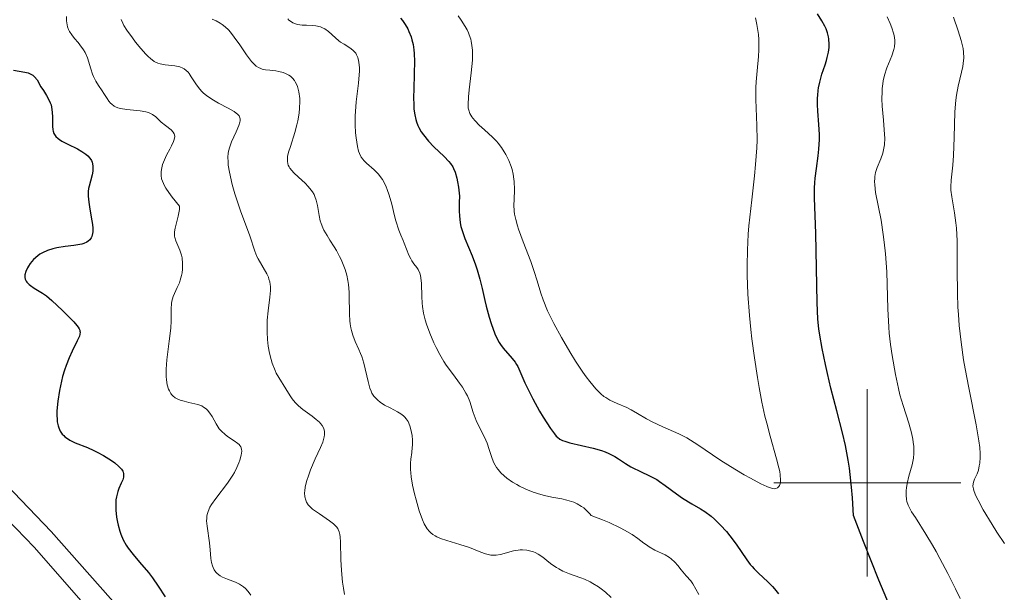
# Model space of a CAD drawing. Units: metres. Extents: x 628239 to 632748, y 4664435 to 4667487.
# Drawn here: x 630409 to 630515, y 4666988 to 4667049 of the extents above; entities that cross this region are included whole.
import ezdxf

# ---------------------------------------------------------------- set-up
doc = ezdxf.new("R2010")
doc.units = ezdxf.units.M
doc.header["$MEASUREMENT"] = 0
doc.linetypes.add('DGN Style 3', pattern=[75.74896, 54.1064, -21.64256])
for name, color, linetype, lineweight in [('Carátula', 7, 'Continuous', 0), ('Elementos auxiliares', 7, 'Continuous', 0), ('Relieve y altimetría', 7, 'Continuous', 0), ('Viales y ferrocarril', 7, 'Continuous', 0)]:
    doc.layers.add(name, color=color, linetype=linetype, lineweight=lineweight)

msp = doc.modelspace()

# ---------------------------------------------------------------- linework, layer by layer
at = {"layer": 'Carátula', "color": 7, "linetype": 'Continuous', "lineweight": 0}
for p, q in [((630500, 4666990), (630500, 4667010)), ((630490, 4667000), (630510, 4667000))]:
    msp.add_line(p, q, dxfattribs=at)
msp.add_3dface([(628294.19, 4664435.25), (632748.43, 4664517.69), (632693.46, 4667487.19), (628239.23, 4667404.75)], dxfattribs=at)
at = {"layer": 'Elementos auxiliares', "color": 250, "linetype": 'Continuous', "lineweight": 0}
msp.add_3dface([(629149.49, 4664845.13), (632593.66, 4664908.88), (632550.2, 4667222.03), (629107.17, 4667158.25)], dxfattribs=at)
at = {"layer": 'Relieve y altimetría', "color": 36, "linetype": 'Continuous', "lineweight": 0, "flags": 128}
for points, elevation in [([(630414.43, 4667049.85), (630414.44, 4667049.39), (630414.49, 4667048.95), (630414.54, 4667048.74), (630414.66, 4667048.43), (630414.76, 4667048.24), (630415, 4667047.86), (630415.28, 4667047.5), (630415.68, 4667047.04), (630415.87, 4667046.8), (630416.26, 4667046.26), (630416.42, 4667045.98), (630416.67, 4667045.41), (630417.02, 4667044.24), (630417.21, 4667043.68), (630417.32, 4667043.42), (630417.58, 4667042.93), (630417.86, 4667042.47), (630418.25, 4667041.89), (630418.43, 4667041.61), (630418.77, 4667041.06), (630418.95, 4667040.8), (630419.15, 4667040.57), (630419.26, 4667040.46), (630419.52, 4667040.27), (630419.67, 4667040.18), (630419.92, 4667040.08), (630420.21, 4667039.99), (630420.87, 4667039.88), (630422.29, 4667039.74), (630422.92, 4667039.64), (630423.18, 4667039.56), (630423.34, 4667039.49), (630423.62, 4667039.35), (630423.96, 4667039.1), (630424.55, 4667038.55), (630425.01, 4667038.17), (630425.6, 4667037.71), (630425.82, 4667037.49), (630425.94, 4667037.29), (630425.98, 4667037.18), (630426, 4667037), (630425.95, 4667036.68), (630425.88, 4667036.49), (630425.66, 4667036.02), (630425.46, 4667035.64), (630425.15, 4667035.07), (630425, 4667034.75), (630424.79, 4667034.26), (630424.7, 4667034.01), (630424.57, 4667033.49), (630424.54, 4667033.24), (630424.54, 4667032.85), (630424.6, 4667032.48), (630424.68, 4667032.23), (630424.9, 4667031.74), (630425.04, 4667031.49), (630425.36, 4667031.01), (630425.73, 4667030.53), (630426.52, 4667029.56), (630426.49, 4667029.2), (630426.36, 4667028.51), (630426.03, 4667027.22), (630425.97, 4667026.83), (630425.97, 4667026.64), (630425.98, 4667026.37), (630426.02, 4667026.2), (630426.11, 4667025.85), (630426.53, 4667024.85), (630426.72, 4667024.32), (630426.78, 4667024.04), (630426.84, 4667023.45), (630426.83, 4667022.84), (630426.78, 4667022.43), (630426.72, 4667022.17), (630426.58, 4667021.66), (630426.49, 4667021.39), (630426.26, 4667020.88), (630425.96, 4667020.24), (630425.83, 4667019.92), (630425.68, 4667019.42), (630425.64, 4667019.16), (630425.6, 4667018.61), (630425.61, 4667017.3), (630425.58, 4667016.51), (630425.42, 4667015.13), (630425.16, 4667013.13), (630425.08, 4667012.16), (630425.08, 4667011.37), (630425.11, 4667011), (630425.2, 4667010.48), (630425.34, 4667010.02), (630425.43, 4667009.82), (630425.58, 4667009.56)], 405), ([(630420.29, 4667049.51), (630420.44, 4667049.11), (630420.55, 4667048.89), (630420.87, 4667048.38), (630421.47, 4667047.55), (630421.82, 4667047.09), (630422.37, 4667046.42), (630422.91, 4667045.81), (630423.16, 4667045.56)], 410), ([(630430, 4667049.54), (630430.43, 4667049.37), (630430.86, 4667049.13), (630431.08, 4667048.98), (630431.4, 4667048.72), (630431.73, 4667048.4), (630431.94, 4667048.16), (630432.35, 4667047.64), (630432.95, 4667046.81), (630433.66, 4667045.74), (630433.98, 4667045.3), (630434.19, 4667045.02), (630434.33, 4667044.87), (630434.59, 4667044.62), (630434.71, 4667044.52), (630434.95, 4667044.37), (630435.19, 4667044.27), (630435.35, 4667044.22), (630435.7, 4667044.15), (630436.15, 4667044.1), (630436.79, 4667044.02), (630437.12, 4667043.97), (630437.59, 4667043.85), (630437.82, 4667043.76), (630438.19, 4667043.57), (630438.36, 4667043.46), (630438.59, 4667043.25), (630438.79, 4667043), (630438.88, 4667042.86), (630439.04, 4667042.54), (630439.11, 4667042.37), (630439.2, 4667042.08), (630439.27, 4667041.77), (630439.35, 4667041.08), (630439.36, 4667040.75), (630439.34, 4667040.05), (630439.29, 4667039.51), (630439.15, 4667038.68), (630439.06, 4667038.26), (630438.83, 4667037.44), (630438.35, 4667035.95), (630438.16, 4667035.33), (630438.05, 4667034.86), (630438.03, 4667034.65), (630438.03, 4667034.36), (630438.08, 4667034.09), (630438.13, 4667033.96), (630438.22, 4667033.76), (630438.3, 4667033.63), (630438.52, 4667033.36), (630438.72, 4667033.14), (630439.21, 4667032.68), (630439.93, 4667032.01), (630440.27, 4667031.65), (630440.58, 4667031.28), (630440.71, 4667031.09), (630440.88, 4667030.8), (630440.97, 4667030.61), (630441.12, 4667030.21), (630441.27, 4667029.64), (630441.43, 4667028.58), (630441.54, 4667027.99), (630441.63, 4667027.71), (630441.82, 4667027.26), (630441.94, 4667027), (630442.28, 4667026.42), (630442.58, 4667025.95), (630443.03, 4667025.23), (630443.27, 4667024.84), (630443.61, 4667024.2), (630443.78, 4667023.86), (630444.08, 4667023.15), (630444.21, 4667022.78), (630444.37, 4667022.2), (630444.49, 4667021.61), (630444.55, 4667021.2), (630444.62, 4667020.38), (630444.65, 4667019.57), (630444.67, 4667018.52)], 415), ([(630438.08, 4667049.59), (630438.2, 4667049.46), (630438.46, 4667049.25), (630438.6, 4667049.16), (630438.9, 4667049.04), (630439.12, 4667048.98), (630439.63, 4667048.92), (630440.08, 4667048.9), (630440.74, 4667048.87), (630441.08, 4667048.83), (630441.57, 4667048.72), (630441.8, 4667048.64), (630442.02, 4667048.52), (630442.43, 4667048.24), (630443.17, 4667047.56), (630443.53, 4667047.25), (630443.71, 4667047.11), (630444.09, 4667046.87), (630444.8, 4667046.43), (630445.11, 4667046.18), (630445.34, 4667045.9), (630445.43, 4667045.74), (630445.55, 4667045.46), (630445.65, 4667045.15), (630445.68, 4667044.97), (630445.74, 4667044.35), (630445.74, 4667043.99), (630445.72, 4667043.59), (630445.63, 4667042.71), (630445.4, 4667040.72), (630445.31, 4667039.7), (630445.29, 4667039.21), (630445.28, 4667038.26), (630445.33, 4667037.39), (630445.38, 4667036.86), (630445.52, 4667035.96), (630445.65, 4667035.43), (630445.73, 4667035.2), (630445.92, 4667034.82), (630446.08, 4667034.59), (630446.2, 4667034.45), (630446.48, 4667034.17), (630447.31, 4667033.46), (630447.77, 4667033), (630448.06, 4667032.61), (630448.21, 4667032.4), (630448.41, 4667032.04), (630448.59, 4667031.64), (630448.7, 4667031.36), (630448.91, 4667030.75), (630449.18, 4667029.78), (630449.49, 4667028.54)], 420), ([(630456.27, 4667049.89), (630456.6, 4667049.43), (630457.04, 4667048.75), (630457.23, 4667048.42), (630457.38, 4667048.09), (630457.47, 4667047.87), (630457.62, 4667047.42), (630457.68, 4667047.19), (630457.76, 4667046.73), (630457.81, 4667046.24), (630457.82, 4667045.9), (630457.8, 4667045.17), (630457.68, 4667043.8), (630457.46, 4667041.99), (630457.38, 4667041.24), (630457.34, 4667040.42), (630457.37, 4667040.04), (630457.41, 4667039.83), (630457.54, 4667039.47), (630457.74, 4667039.13), (630457.86, 4667038.96), (630458.09, 4667038.69), (630458.53, 4667038.23), (630459.11, 4667037.72), (630459.97, 4667036.94), (630460.38, 4667036.52), (630460.57, 4667036.3), (630460.91, 4667035.85), (630461.21, 4667035.38), (630461.38, 4667035.07), (630461.69, 4667034.44), (630461.94, 4667033.8), (630462.04, 4667033.47), (630462.17, 4667032.97), (630462.25, 4667032.46), (630462.28, 4667032.19), (630462.3, 4667031.36), (630462.27, 4667030.25), (630462.25, 4667029.72), (630462.28, 4667029.04), (630462.32, 4667028.7), (630462.43, 4667028.14), (630462.62, 4667027.48), (630462.74, 4667027.1), (630463.24, 4667025.74), (630464.04, 4667023.65), (630464.4, 4667022.6), (630464.71, 4667021.6), (630465.12, 4667020.27), (630465.37, 4667019.55), (630465.84, 4667018.38), (630466.14, 4667017.73), (630466.49, 4667017.02), (630467.31, 4667015.52), (630468.22, 4667013.99), (630468.83, 4667013.01), (630469.61, 4667011.83), (630469.97, 4667011.32), (630470.34, 4667010.82), (630470.98, 4667010.05), (630471.17, 4667009.85), (630471.52, 4667009.51), (630471.85, 4667009.24)], 430), ([(630490.55, 4666999.6), (630490.62, 4666999.7), (630490.69, 4666999.89), (630490.73, 4667000.13), (630490.74, 4667000.28), (630490.7, 4667000.85), (630490.64, 4667001.2), (630490.55, 4667001.61), (630490.3, 4667002.58), (630489.61, 4667004.99), (630489.25, 4667006.38), (630489.07, 4667007.11), (630488.75, 4667008.63), (630488.46, 4667010.19), (630488.28, 4667011.24), (630487.96, 4667013.34), (630487.68, 4667015.38), (630487.57, 4667016.39), (630487.42, 4667017.89), (630487.25, 4667020.15), (630487.18, 4667022.2), (630487.17, 4667023.24), (630487.2, 4667024.87), (630487.29, 4667026.57), (630487.36, 4667027.46), (630487.66, 4667030.26), (630487.95, 4667032.79), (630488.07, 4667034.03), (630488.19, 4667035.8), (630488.22, 4667036.63), (630488.21, 4667038.2), (630488.1, 4667040.98), (630488.1, 4667042.24), (630488.12, 4667042.86), (630488.22, 4667044.04), (630488.36, 4667045.56), (630488.41, 4667046.29), (630488.42, 4667047.02), (630488.4, 4667047.38), (630488.36, 4667047.92), (630488.19, 4667048.98), (630488.04, 4667049.69)], 430), ([(630509.92, 4666987.62), (630509.42, 4666988.67), (630508.6, 4666990.31), (630507.76, 4666991.91), (630507.35, 4666992.66), (630506.97, 4666993.34), (630506.26, 4666994.52), (630505.14, 4666996.28), (630504.74, 4666996.9), (630504.59, 4666997.17), (630504.37, 4666997.62), (630504.24, 4666998), (630504.19, 4666998.23), (630504.15, 4666998.68), (630504.16, 4666999.19), (630504.19, 4666999.48), (630504.26, 4666999.93), (630504.44, 4667000.7), (630504.8, 4667001.91), (630504.93, 4667002.62), (630504.98, 4667003.15), (630504.99, 4667003.43), (630504.97, 4667003.87), (630504.91, 4667004.34), (630504.86, 4667004.66), (630504.71, 4667005.33), (630504.43, 4667006.36), (630503.83, 4667008.26), (630503.49, 4667009.39), (630503.32, 4667010.08), (630503, 4667011.58), (630502.66, 4667013.6), (630502.49, 4667014.77), (630502.35, 4667016.01), (630502.3, 4667016.64), (630502.2, 4667018.59), (630502.13, 4667021.22), (630502.08, 4667022.54), (630501.94, 4667024.48), (630501.81, 4667025.73), (630501.71, 4667026.54), (630501.47, 4667028.08), (630500.89, 4667031.02), (630500.8, 4667031.83), (630500.78, 4667032.19), (630500.79, 4667032.53), (630500.82, 4667032.75), (630500.89, 4667033.15), (630501.05, 4667033.7), (630501.44, 4667034.64), (630501.66, 4667035.24), (630501.75, 4667035.57), (630501.83, 4667036.13), (630501.86, 4667036.83), (630501.84, 4667037.24), (630501.72, 4667038.75), (630501.6, 4667040.27), (630501.57, 4667041.04), (630501.58, 4667041.78), (630501.6, 4667042.14), (630501.65, 4667042.64), (630501.71, 4667042.96), (630501.84, 4667043.55), (630502.1, 4667044.35), (630502.62, 4667045.63), (630502.85, 4667046.3), (630502.92, 4667046.61), (630502.96, 4667047.07), (630502.95, 4667047.31), (630502.86, 4667047.82), (630502.8, 4667048.07), (630502.63, 4667048.62), (630502.45, 4667049.07), (630502.13, 4667049.79)], 420), ([(630510.02, 4667015.03), (630509.83, 4667016.83), (630509.74, 4667017.99), (630509.69, 4667018.76), (630509.63, 4667020.27), (630509.61, 4667022.79), (630509.59, 4667025.87), (630509.52, 4667027.2), (630509.47, 4667027.79), (630509.32, 4667028.84), (630509.02, 4667030.55), (630508.94, 4667031.28), (630508.93, 4667031.63), (630508.96, 4667032.34), (630509.13, 4667033.96), (630509.22, 4667034.99), (630509.29, 4667036.9), (630509.37, 4667039.65), (630509.46, 4667040.89), (630509.53, 4667041.44), (630509.7, 4667042.39), (630510.07, 4667043.88), (630510.22, 4667044.51), (630510.26, 4667044.81), (630510.31, 4667045.42), (630510.29, 4667046.02), (630510.24, 4667046.43), (630510.19, 4667046.71), (630510.05, 4667047.28), (630509.72, 4667048.29), (630509.21, 4667049.77)], 415), ([(630423.16, 4667045.56), (630423.39, 4667045.35), (630423.8, 4667045.03), (630424.18, 4667044.84), (630424.43, 4667044.76), (630424.99, 4667044.67), (630426, 4667044.57), (630426.53, 4667044.44), (630426.86, 4667044.31), (630427.02, 4667044.23), (630427.23, 4667044.07), (630427.43, 4667043.88), (630427.55, 4667043.73), (630427.77, 4667043.4), (630428.25, 4667042.64), (630428.53, 4667042.24), (630428.87, 4667041.84), (630429.06, 4667041.65), (630429.4, 4667041.38), (630429.64, 4667041.21), (630430.15, 4667040.88), (630430.69, 4667040.57), (630431.72, 4667040.03), (630432.34, 4667039.67), (630432.57, 4667039.51), (630432.69, 4667039.41), (630432.87, 4667039.21), (630432.93, 4667039.11), (630432.99, 4667038.91), (630432.99, 4667038.69), (630432.96, 4667038.54), (630432.85, 4667038.2), (630432.55, 4667037.5), (630432.08, 4667036.43), (630431.88, 4667035.89), (630431.76, 4667035.43), (630431.72, 4667035.2), (630431.68, 4667034.85), (630431.69, 4667034.27), (630431.72, 4667033.94), (630431.84, 4667033.21), (630432.15, 4667031.87), (630432.43, 4667030.9), (630433.01, 4667029.07), (630434.01, 4667026.41), (630434.54, 4667024.76), (630434.77, 4667024.2), (630434.9, 4667023.93), (630435.83, 4667022.34), (630436, 4667021.97), (630436.07, 4667021.78), (630436.15, 4667021.49), (630436.2, 4667021.18), (630436.22, 4667020.97), (630436.22, 4667020.54), (630436.16, 4667019.85), (630435.97, 4667018.39), (630435.88, 4667017.37), (630435.86, 4667016.86), (630435.86, 4667016.09), (630435.9, 4667015.33), (630435.94, 4667014.96), (630435.99, 4667014.59), (630436.12, 4667013.87), (630436.29, 4667013.19), (630436.42, 4667012.77), (630436.72, 4667011.99), (630436.84, 4667011.73), (630437.11, 4667011.25), (630437.88, 4667010.04), (630438.32, 4667009.31), (630438.56, 4667008.96), (630438.86, 4667008.59), (630439.04, 4667008.41), (630439.24, 4667008.23), (630439.69, 4667007.85), (630440.67, 4667007.12), (630441.11, 4667006.78), (630441.45, 4667006.48), (630441.59, 4667006.34), (630441.76, 4667006.12), (630441.9, 4667005.89), (630441.94, 4667005.77), (630442, 4667005.51), (630442.01, 4667005.37), (630442, 4667005.14), (630441.96, 4667004.9), (630441.81, 4667004.36), (630441.57, 4667003.77), (630441.02, 4667002.55), (630440.52, 4667001.39), (630440.32, 4667000.86), (630440.09, 4667000.14), (630439.94, 4666999.52), (630439.9, 4666999.15), (630439.88, 4666998.92), (630439.9, 4666998.51), (630439.99, 4666998.13), (630440.07, 4666997.94), (630440.26, 4666997.66), (630440.54, 4666997.36)], 410), ([(630449.49, 4667028.54), (630449.64, 4667027.99), (630449.95, 4667027), (630450.16, 4667026.48), (630450.41, 4667025.89), (630450.53, 4667025.61), (630451.03, 4667024.32), (630451.22, 4667023.92), (630451.32, 4667023.74), (630451.55, 4667023.42), (630451.87, 4667023.01), (630452.02, 4667022.78), (630452.2, 4667022.39), (630452.26, 4667022.16), (630452.31, 4667021.9), (630452.36, 4667021.3), (630452.39, 4667019.92), (630452.43, 4667019.2), (630452.46, 4667018.84), (630452.58, 4667018.13), (630452.76, 4667017.42), (630452.9, 4667016.94), (630453.25, 4667015.98), (630453.68, 4667014.97), (630453.92, 4667014.46), (630454.32, 4667013.7), (630454.77, 4667012.95), (630455.01, 4667012.58), (630455.77, 4667011.53), (630456.44, 4667010.64), (630456.74, 4667010.22), (630457.12, 4667009.59), (630457.28, 4667009.29), (630457.52, 4667008.69), (630457.89, 4667007.51), (630458.1, 4667006.94), (630458.22, 4667006.65), (630458.5, 4667006.07), (630459.11, 4667004.87), (630459.37, 4667004.22), (630459.59, 4667003.55), (630459.9, 4667002.6), (630460.11, 4667002.13), (630460.38, 4667001.65), (630460.55, 4667001.42), (630460.85, 4667001.07), (630461.21, 4667000.73), (630461.48, 4667000.5), (630462.09, 4667000.08), (630462.54, 4666999.81), (630462.85, 4666999.64), (630463.52, 4666999.32), (630464.3, 4666999.01), (630465.1, 4666998.75), (630465.5, 4666998.64), (630466.31, 4666998.48), (630467.37, 4666998.28), (630467.89, 4666998.16), (630468.39, 4666998.01), (630468.64, 4666997.92), (630469, 4666997.75), (630469.47, 4666997.48), (630469.7, 4666997.31), (630470.02, 4666997.02), (630470.34, 4666996.68), (630470.49, 4666996.49), (630471.72, 4666996.04), (630472.42, 4666995.75), (630473.59, 4666995.2), (630474.07, 4666994.95), (630474.87, 4666994.47), (630475.48, 4666994.05), (630476.12, 4666993.56), (630476.4, 4666993.36), (630476.7, 4666993.15), (630477.3, 4666992.81), (630478.39, 4666992.29), (630478.86, 4666992.02), (630479.06, 4666991.87), (630479.43, 4666991.53), (630479.74, 4666991.18), (630480.11, 4666990.71), (630480.28, 4666990.49), (630480.66, 4666990.07), (630481.14, 4666989.53), (630481.36, 4666989.22), (630481.68, 4666988.65), (630482.01, 4666988.06)], 420), ([(630444.67, 4667018.52), (630444.68, 4667018.02), (630444.71, 4667017.32), (630444.75, 4667017), (630444.82, 4667016.56), (630444.88, 4667016.28), (630445.02, 4667015.78), (630445.29, 4667015.1), (630445.68, 4667014.26), (630445.86, 4667013.83), (630445.98, 4667013.49), (630446.19, 4667012.78), (630446.65, 4667010.81), (630446.84, 4667010.13), (630446.98, 4667009.78), (630447.07, 4667009.59), (630447.28, 4667009.26), (630447.54, 4667008.96), (630447.69, 4667008.82), (630447.95, 4667008.61), (630448.42, 4667008.31), (630449, 4667008.01), (630449.81, 4667007.59), (630450.17, 4667007.36), (630450.45, 4667007.15), (630450.57, 4667007.03), (630450.73, 4667006.85), (630450.94, 4667006.54), (630451.02, 4667006.37), (630451.17, 4667005.98), (630451.31, 4667005.39), (630451.36, 4667005.06), (630451.4, 4667004.55), (630451.4, 4667004.03), (630451.38, 4667003.77), (630451.32, 4667003.24), (630451.23, 4667002.51), (630451.19, 4667002.11), (630451.18, 4667001.43), (630451.21, 4667001.05), (630451.25, 4667000.64), (630451.41, 4666999.75), (630451.62, 4666998.81), (630451.79, 4666998.19), (630452.13, 4666997.02), (630452.47, 4666996.04), (630452.65, 4666995.63), (630452.86, 4666995.26), (630452.97, 4666995.09), (630453.21, 4666994.79), (630453.35, 4666994.66), (630453.58, 4666994.48), (630453.83, 4666994.32), (630454.02, 4666994.22), (630454.41, 4666994.05), (630455.07, 4666993.83), (630456, 4666993.56), (630456.47, 4666993.42), (630457.5, 4666993.07), (630458.71, 4666992.6), (630459.21, 4666992.42), (630459.62, 4666992.31), (630459.79, 4666992.28), (630460.12, 4666992.25), (630460.34, 4666992.26), (630460.8, 4666992.35), (630462.18, 4666992.72), (630462.68, 4666992.81), (630462.92, 4666992.83), (630463.16, 4666992.84), (630463.63, 4666992.8), (630464.06, 4666992.71), (630464.33, 4666992.62), (630464.51, 4666992.54), (630464.84, 4666992.38), (630465.33, 4666992.04), (630465.96, 4666991.53), (630466.29, 4666991.27), (630466.78, 4666990.94), (630467.05, 4666990.79), (630467.48, 4666990.57), (630468.18, 4666990.27), (630468.68, 4666990.09), (630469.4, 4666989.84), (630469.78, 4666989.69), (630470.38, 4666989.41), (630470.69, 4666989.24), (630471.28, 4666988.88), (630471.57, 4666988.67), (630472.01, 4666988.33), (630472.63, 4666987.76)], 415), ([(630514.67, 4666993.53), (630513.86, 4666994.73), (630513.33, 4666995.55), (630512.38, 4666997.13), (630511.84, 4666998.13), (630511.64, 4666998.53), (630511.53, 4666998.77), (630511.38, 4666999.17), (630511.34, 4666999.34), (630511.29, 4666999.64), (630511.31, 4666999.9), (630511.34, 4667000.06), (630511.47, 4667000.39), (630511.73, 4667000.97), (630511.87, 4667001.35), (630511.97, 4667001.82), (630512.01, 4667002.1), (630512.06, 4667002.75), (630512.05, 4667003.13), (630512.02, 4667003.77), (630511.93, 4667004.5), (630511.65, 4667006.2), (630510.85, 4667010.15), (630510.46, 4667012.17), (630510.29, 4667013.15), (630510.02, 4667015.03)], 415), ([(630425.58, 4667009.56), (630425.66, 4667009.45), (630425.81, 4667009.29), (630426.06, 4667009.09), (630426.34, 4667008.93), (630426.56, 4667008.85), (630427.02, 4667008.71), (630427.5, 4667008.6), (630428.15, 4667008.45), (630428.46, 4667008.37), (630428.89, 4667008.21), (630429.08, 4667008.1), (630429.34, 4667007.91), (630429.49, 4667007.77), (630429.76, 4667007.44), (630429.99, 4667007.08), (630430.41, 4667006.32), (630430.64, 4667005.95), (630430.76, 4667005.78), (630430.97, 4667005.54), (630431.43, 4667005.12), (630431.75, 4667004.88), (630432.36, 4667004.47), (630432.73, 4667004.21), (630432.87, 4667004.08), (630432.94, 4667004), (630433.06, 4667003.84), (630433.14, 4667003.58), (630433.15, 4667003.39), (630433.09, 4667002.96), (630432.95, 4667002.43), (630432.84, 4667002.12), (630432.64, 4667001.63), (630432.37, 4667001.1), (630432.21, 4667000.82), (630431.63, 4666999.97), (630430.38, 4666998.33), (630429.93, 4666997.69), (630429.76, 4666997.39), (630429.56, 4666996.93), (630429.47, 4666996.61), (630429.44, 4666996.45), (630429.41, 4666996.19), (630429.4, 4666995.92), (630429.45, 4666995.35), (630429.73, 4666993.59), (630429.79, 4666992.82), (630429.85, 4666991.9), (630429.92, 4666991.48), (630430.02, 4666991.12), (630430.09, 4666990.95), (630430.22, 4666990.7), (630430.39, 4666990.46), (630430.49, 4666990.35), (630430.72, 4666990.15), (630430.86, 4666990.05), (630431.09, 4666989.93), (630431.63, 4666989.71), (630432.48, 4666989.39), (630432.92, 4666989.16), (630433.35, 4666988.87), (630433.56, 4666988.7), (630433.86, 4666988.38), (630434.14, 4666988)], 405), ([(630471.85, 4667009.24), (630472.07, 4667009.1), (630472.5, 4667008.85), (630473.26, 4667008.49), (630474.29, 4667008.05), (630474.78, 4667007.81), (630475.44, 4667007.42), (630476.41, 4667006.83), (630477.01, 4667006.51), (630478.14, 4667006), (630479.86, 4667005.23), (630480.71, 4667004.8), (630481.11, 4667004.56), (630481.88, 4667004.07), (630483.45, 4667002.98), (630484.34, 4667002.38), (630485.83, 4667001.45), (630486.86, 4667000.85), (630487.51, 4667000.49), (630488.64, 4666999.89), (630489.28, 4666999.6), (630489.52, 4666999.5), (630489.91, 4666999.39), (630490.11, 4666999.37), (630490.22, 4666999.39), (630490.4, 4666999.46), (630490.55, 4666999.6)], 430), ([(630440.54, 4666997.36), (630440.73, 4666997.2), (630441.46, 4666996.68), (630442.53, 4666995.95), (630442.98, 4666995.61), (630443.3, 4666995.29), (630443.41, 4666995.13), (630443.47, 4666995.02), (630443.57, 4666994.76), (630443.63, 4666994.46), (630443.66, 4666994.23), (630443.7, 4666993.65), (630443.75, 4666991.79), (630443.81, 4666990.63), (630443.93, 4666989.38), (630444.02, 4666988.73), (630444.13, 4666988.08)], 410)]:
    msp.add_lwpolyline(points, dxfattribs=dict(at, elevation=elevation))
at = {"layer": 'Relieve y altimetría', "color": 36, "linetype": 'Continuous', "lineweight": 30, "flags": 128}
for points, elevation in [([(630450.13, 4667049.66), (630450.34, 4667049.41), (630450.63, 4667048.99), (630450.91, 4667048.51), (630451.03, 4667048.25), (630451.26, 4667047.67), (630451.35, 4667047.35), (630451.46, 4667046.83), (630451.54, 4667046.26), (630451.57, 4667045.87), (630451.61, 4667045.03), (630451.59, 4667043.73), (630451.54, 4667042.04), (630451.52, 4667041.26), (630451.53, 4667040.34), (630451.56, 4667039.92), (630451.64, 4667039.34), (630451.76, 4667038.82), (630451.83, 4667038.57), (630451.97, 4667038.2), (630452.08, 4667037.97), (630452.34, 4667037.51), (630452.57, 4667037.18), (630453.11, 4667036.52)], 425), ([(630502.37, 4666986.9), (630501.24, 4666989.6), (630499.59, 4666993.74), (630498.53, 4666996.49), (630498.42, 4666998.4), (630498.32, 4666999.54), (630498.09, 4667001.55), (630497.96, 4667002.43), (630497.67, 4667003.99), (630497.36, 4667005.35), (630496.74, 4667007.68), (630496.1, 4667010.13), (630495.74, 4667011.67), (630495.52, 4667012.63), (630495.17, 4667014.35), (630494.92, 4667015.79), (630494.83, 4667016.46), (630494.73, 4667017.48), (630494.63, 4667019.28), (630494.51, 4667026.63), (630494.36, 4667030.47), (630494.36, 4667031.54), (630494.39, 4667032.06), (630494.44, 4667032.57), (630494.56, 4667033.59), (630494.76, 4667034.95), (630494.83, 4667035.64), (630494.9, 4667036.68), (630494.89, 4667037.22), (630494.83, 4667038.29), (630494.72, 4667039.72), (630494.69, 4667040.42), (630494.69, 4667041.1), (630494.7, 4667041.43), (630494.75, 4667041.91), (630494.8, 4667042.22), (630494.93, 4667042.83), (630495.16, 4667043.67), (630495.49, 4667044.68), (630495.63, 4667045.14), (630495.72, 4667045.45), (630495.85, 4667046.03), (630495.91, 4667046.54), (630495.93, 4667046.86), (630495.88, 4667047.45), (630495.85, 4667047.67), (630495.74, 4667048.09), (630495.59, 4667048.51), (630495.46, 4667048.8), (630495.14, 4667049.39), (630494.69, 4667050.12)], 425), ([(630408.78, 4667044.09), (630409.98, 4667043.9), (630410.33, 4667043.81), (630410.49, 4667043.75), (630410.7, 4667043.65), (630410.82, 4667043.57), (630411.03, 4667043.39), (630411.28, 4667043.07), (630411.7, 4667042.33), (630411.96, 4667041.93), (630412.31, 4667041.38), (630412.48, 4667041.09), (630412.7, 4667040.62), (630412.78, 4667040.38), (630412.84, 4667040.13), (630412.9, 4667039.6), (630412.92, 4667039.08), (630412.92, 4667038.41), (630412.92, 4667038.1), (630412.96, 4667037.74), (630412.99, 4667037.57), (630413.08, 4667037.34), (630413.21, 4667037.11), (630413.3, 4667037.01), (630413.53, 4667036.79), (630413.68, 4667036.69), (630413.94, 4667036.52), (630414.58, 4667036.19), (630415.59, 4667035.7), (630416.07, 4667035.42), (630416.51, 4667035.12), (630416.7, 4667034.96), (630416.93, 4667034.71), (630417.1, 4667034.45), (630417.17, 4667034.26), (630417.25, 4667033.88), (630417.26, 4667033.68), (630417.24, 4667033.29), (630417.17, 4667032.91), (630416.98, 4667032.23), (630416.84, 4667031.69), (630416.8, 4667031.46), (630416.76, 4667031.14), (630416.76, 4667030.62), (630416.82, 4667029.99), (630416.88, 4667029.51), (630417.06, 4667028.4), (630417.2, 4667027.6), (630417.23, 4667027.2), (630417.24, 4667026.83), (630417.22, 4667026.65), (630417.14, 4667026.32), (630417.08, 4667026.17), (630416.94, 4667025.98), (630416.76, 4667025.82), (630416.61, 4667025.73), (630416.27, 4667025.58), (630416.08, 4667025.52), (630415.66, 4667025.43), (630415.21, 4667025.36), (630414.28, 4667025.24), (630413.39, 4667025.11), (630412.98, 4667025.01), (630412.39, 4667024.83), (630411.85, 4667024.59), (630411.6, 4667024.44), (630411.36, 4667024.26), (630410.92, 4667023.88), (630410.56, 4667023.45), (630410.36, 4667023.16), (630410.25, 4667022.96), (630410.08, 4667022.6), (630409.99, 4667022.23), (630409.98, 4667022.06), (630409.98, 4667021.95), (630410.03, 4667021.75), (630410.12, 4667021.56), (630410.21, 4667021.44), (630410.44, 4667021.2), (630410.6, 4667021.07), (630410.99, 4667020.81), (630411.87, 4667020.27), (630412.3, 4667019.97), (630412.88, 4667019.49), (630413.99, 4667018.4), (630415.23, 4667017.19), (630415.55, 4667016.82), (630415.68, 4667016.65), (630415.8, 4667016.44)], 400), ([(630453.11, 4667036.52), (630453.69, 4667035.9), (630454.78, 4667034.86), (630455.29, 4667034.34), (630455.48, 4667034.11), (630455.7, 4667033.77), (630455.8, 4667033.59), (630455.96, 4667033.2), (630456.15, 4667032.55), (630456.23, 4667032.18), (630456.33, 4667031.59), (630456.39, 4667030.95), (630456.41, 4667030.62), (630456.4, 4667029.96), (630456.39, 4667029.03), (630456.41, 4667028.55), (630456.5, 4667027.79), (630456.58, 4667027.39), (630456.7, 4667026.97), (630457, 4667026.11), (630457.78, 4667024.26), (630458.15, 4667023.28), (630458.32, 4667022.77), (630458.61, 4667021.76), (630458.85, 4667020.76), (630459.14, 4667019.49), (630459.28, 4667018.89), (630459.59, 4667017.7), (630459.8, 4667017.01), (630460.2, 4667015.91), (630460.47, 4667015.31), (630460.65, 4667014.99), (630460.79, 4667014.79), (630461.11, 4667014.38), (630462.06, 4667013.3), (630462.37, 4667012.88), (630462.52, 4667012.66), (630462.65, 4667012.43), (630462.89, 4667011.93), (630463.42, 4667010.7), (630463.79, 4667009.91), (630464.26, 4667008.98), (630464.99, 4667007.66), (630465.36, 4667007.02), (630466.14, 4667005.79), (630466.56, 4667005.22), (630466.76, 4667005), (630466.89, 4667004.88), (630467.16, 4667004.68), (630467.45, 4667004.53), (630467.67, 4667004.44), (630468.2, 4667004.29), (630470.72, 4667003.71), (630471.6, 4667003.46), (630472, 4667003.31), (630472.38, 4667003.15), (630473.04, 4667002.8), (630473.43, 4667002.56), (630474.17, 4667002.06), (630474.72, 4667001.72), (630475.01, 4667001.56), (630475.61, 4667001.27), (630476.87, 4667000.69), (630477.5, 4667000.35), (630477.8, 4667000.15), (630478.41, 4666999.73), (630479.62, 4666998.81), (630480.25, 4666998.36), (630481.25, 4666997.76), (630482.17, 4666997.22), (630482.64, 4666996.92), (630483.33, 4666996.42), (630483.67, 4666996.13), (630484.32, 4666995.49), (630484.94, 4666994.81), (630485.32, 4666994.35), (630485.99, 4666993.45), (630487.12, 4666991.77), (630487.49, 4666991.28), (630487.69, 4666991.05), (630487.91, 4666990.82), (630488.39, 4666990.36), (630489.39, 4666989.43), (630489.87, 4666988.93), (630490.09, 4666988.67), (630490.51, 4666988.13)], 425), ([(630415.8, 4667016.44), (630415.84, 4667016.33), (630415.87, 4667016.19), (630415.88, 4667016.09), (630415.87, 4667015.88), (630415.81, 4667015.67), (630415.58, 4667015.16), (630415.04, 4667014.08), (630414.71, 4667013.36), (630414.38, 4667012.52), (630414.22, 4667012.04), (630414.02, 4667011.35), (630413.79, 4667010.36), (630413.68, 4667009.85), (630413.5, 4667008.73), (630413.41, 4667007.68), (630413.4, 4667007.21), (630413.42, 4667006.79), (630413.45, 4667006.53), (630413.54, 4667006.08), (630413.61, 4667005.88), (630413.77, 4667005.52), (630413.98, 4667005.21), (630414.15, 4667005.04), (630414.27, 4667004.93), (630414.54, 4667004.72), (630414.79, 4667004.57), (630415.36, 4667004.29), (630416.66, 4667003.76), (630417.36, 4667003.46), (630417.72, 4667003.29), (630418.4, 4667002.91), (630419.24, 4667002.39), (630419.6, 4667002.12), (630420.04, 4667001.75), (630420.21, 4667001.58), (630420.3, 4667001.47), (630420.44, 4667001.26), (630420.48, 4667001.16), (630420.54, 4667000.96), (630420.54, 4667000.76), (630420.53, 4667000.62), (630420.44, 4667000.33), (630420.29, 4666999.96), (630420.03, 4666999.39), (630419.91, 4666999.06), (630419.77, 4666998.49), (630419.72, 4666998.18), (630419.69, 4666997.83), (630419.7, 4666997.09), (630419.78, 4666996.32), (630419.87, 4666995.8), (630419.95, 4666995.46), (630420.12, 4666994.83), (630420.24, 4666994.5), (630420.5, 4666993.9), (630420.8, 4666993.35), (630421.03, 4666993.01), (630421.55, 4666992.33), (630422.23, 4666991.53), (630423.18, 4666990.41), (630423.63, 4666989.84), (630424.23, 4666988.97), (630424.99, 4666987.83)], 400)]:
    msp.add_lwpolyline(points, dxfattribs=dict(at, elevation=elevation))
at = {"layer": 'Viales y ferrocarril', "color": 250, "linetype": 'DGN Style 3', "lineweight": 0}
msp.add_polyline3d([(630486.08, 4666912.34, 409.19), (630486.32, 4666931.3, 407.4), (630485.75, 4666933.36, 407.18), (630485.03, 4666934.8, 407.02), (630476.5, 4666949.87, 405.49), (630474.41, 4666953.39, 405.16), (630472.34, 4666955.63, 404.93), (630467.26, 4666959.5, 404.4), (630463.02, 4666961.56, 403.97), (630457.62, 4666963.04, 403.44), (630442.93, 4666965.41, 401.92), (630436.75, 4666966.8, 401.45), (630431.79, 4666969.39, 401.46), (630428.24, 4666972.25, 401.23), (630425.26, 4666975.59, 400.76), (630419.12, 4666983.88, 399.34), (630410.96, 4666993.11, 397.93), (630403, 4667001.36, 396.71), (630388.28, 4667014.83, 394.91), (630381.66, 4667022.06, 393.64), (630374.05, 4667031.91, 391.54), (630363.99, 4667047.16, 388.87), (630347.71, 4667070.37, 385.79)], dxfattribs=at)
at = {"layer": 'Viales y ferrocarril', "color": 250, "linetype": 'Continuous', "lineweight": 0}
msp.add_polyline3d([(630488.58, 4666912.41, 409.19), (630488.82, 4666931.62, 407.4), (630488.1, 4666934.26, 407.18), (630487.23, 4666935.98, 407.02), (630478.67, 4666951.12, 405.49), (630476.43, 4666954.89, 405.16), (630474.02, 4666957.48, 404.93), (630468.58, 4666961.64, 404.4), (630463.9, 4666963.91, 403.97), (630458.15, 4666965.49, 403.44), (630443.4, 4666967.86, 401.92), (630437.62, 4666969.17, 401.45), (630433.17, 4666971.49, 401.46), (630429.97, 4666974.07, 401.23), (630427.2, 4666977.17, 400.76), (630421.07, 4666985.45, 399.34), (630412.79, 4666994.81, 397.93), (630404.75, 4667003.16, 396.71), (630390.05, 4667016.6, 394.91), (630383.58, 4667023.67, 393.64), (630376.08, 4667033.36, 391.54), (630366.06, 4667048.56, 388.87)], dxfattribs=at)

doc.saveas('drawing.dxf')
